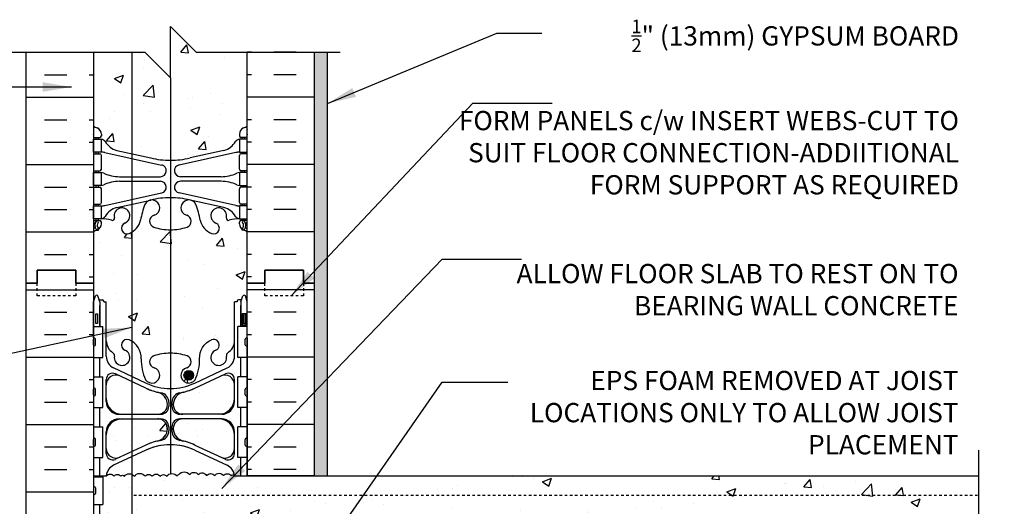
# Model space of a CAD drawing. Units: inches. Extents: x 101.1 to 159.2, y 159.2 to 230.7.
# Drawn here: x 120.8 to 159.2, y 211.7 to 230.7 of the extents above; entities that cross this region are included whole.
import ezdxf

# ---------------------------------------------------------------- set-up
doc = ezdxf.new("R2010")
doc.units = ezdxf.units.IN
doc.header["$LTSCALE"] = 0.5
doc.header["$MEASUREMENT"] = 0
doc.linetypes.add('DASHED2', pattern=[0.375, 0.25, -0.125])
doc.linetypes.add('HIDDEN2', pattern=[0.1875, 0.125, -0.0625])
for name, color, linetype in [('HATCH', 12, 'Continuous'), ('Hidden2', 12, 'HIDDEN2'), ('line25', 2, 'Continuous'), ('LINE3', 3, 'Continuous'), ('LINE50', 5, 'Continuous'), ('LINE9', 9, 'Continuous'), ('TEXT', 4, 'Continuous'), ('Web_Edge', 9, 'Continuous')]:
    doc.layers.add(name, color=color, linetype=linetype)
doc.styles.add('DIM', font='romans.shx', dxfattribs={"width": 0.7})
doc.styles.add('ROMANS', font='romans.shx', dxfattribs={"height": 0.75})
doc.dimstyles.new('ext_12', dxfattribs={"dimscale": 12, "dimtxt": 0.075, "dimasz": 0.09375, "dimexe": 0.09375, "dimexo": 0.0625, "dimgap": 0.0625, "dimtad": 1, "dimdec": 1, "dimzin": 2, "dimdsep": 46, "dimlunit": 4, "dimtxsty": 'DIM', "dimcen": 0.09, "dimdle": 0.09375, "dimclrt": 4, "dimadec": 0, "dimazin": 0, "dimtfac": 1, "dimtdec": 1, "dimtmove": 2, "dimatfit": 3, "dimfxl": 1, "dimfrac": 2, "dimtolj": 1, "dimtzin": 0, "dimarcsym": 0})

# ---------------------------------------------------------------- blocks, each defined once
blk = doc.blocks.new('Cutline')
at = {"layer": 'LINE9'}
blk.add_lwpolyline([(-12.25, 0), (-6.625, 0), (-5.625, -1), (-5.625, 1), (-4.625, 0), (1, 0)], dxfattribs=at)

msp = doc.modelspace()

# ---------------------------------------------------------------- hatches: boundary and pattern name
at = {"layer": 'HATCH'}
h = msp.add_hatch(dxfattribs=at)
h.set_pattern_fill('AR-CONC', color=256, scale=0.5)
h.set_pattern_definition([(50, (0, 0), (3.5863, -0.31376), [0.375, -4.125]), (355, (0, 0), (-0.693757, 3.76096), [0.3, -3.3]), (100.4514, (0.299, -0.026), (2.892544, 3.4472), [0.3187, -3.50571]), (46.1842, (0, 1), (5.33621, -0.827596), [0.5625, -6.1875]), (96.6356, (0.4447, 0.931), (4.67331, 4.87059), [0.47805, -5.25857]), (351.1842, (0, 1), (4.67331, 4.87059), [0.45, -4.95]), (21, (0.5, 0.75), (2.984535, -2.013094), [0.375, -4.125]), (326, (0.5, 0.75), (1.216577, 3.62575), [0.3, -3.3]), (71.4514, (0.7487, 0.5822), (4.20111, 1.612656), [0.3187, -3.50571]), (37.5, (0, 0), (0.060799, 1.664469), [0, -3.26, 0, -3.35, 0, -3.3125]), (7.5, (0, 0), (1.315348, 1.972059), [0, -1.91, 0, -3.185, 0, -1.2625]), (327.5, (-1.115, 0), (2.669112, -0.1127744), [0, -1.25, 0, -3.9, 0, -5.175]), (317.5, (-1.615, 0), (2.91593, 0.500525), [0, -1.625, 0, -2.59, 0, -3.675])])
h.paths.add_polyline_path([(129.645, 229.415), (127.645, 229.415), (126.645, 230.415), (126.645, 228.415), (125.645, 229.415), (123.645, 229.415), (123.645, 226.535, 0.082415), (123.788, 226.456, -0.317837), (123.955, 226.221), (123.955, 226.153, -0.414214), (123.892, 226.091), (123.845, 226.091), (123.845, 226.021), (123.95, 226.021, -0.188973), (124.106, 225.926, 0.196323), (124.555, 225.579), (125.877, 225.289, 0.057795), (126.645, 225.2, 0.057795), (127.413, 225.289), (128.735, 225.579, 0.196323), (129.184, 225.926, -0.188973), (129.34, 226.021), (129.445, 226.021), (129.445, 226.091), (129.397, 226.091, -0.414214), (129.335, 226.153), (129.335, 226.221, -0.317837), (129.501, 226.456, 0.082415), (129.645, 226.535)])
h.paths.add_polyline_path([(129.145, 219.687), (129.245, 219.687), (129.245, 219.717, -0.414214), (129.295, 219.767), (129.421, 219.767), (129.464, 219.898, -0.725737), (129.57, 219.917), (129.645, 219.687), (129.645, 220.415), (129.645, 222.406, 0.064398), (129.535, 222.472), (129.445, 222.472), (129.445, 222.513, -0.249069), (129.335, 222.721), (129.335, 222.788, -0.414214), (129.397, 222.851), (129.445, 222.851), (129.445, 222.921), (129.34, 222.921, 0.10046), (128.946, 222.863, -0.601435), (128.827, 222.968, 2.182095), (128.416, 222.755, -1), (128.253, 222.347, -0.24438), (127.805, 222.868, 0.053157), (127.639, 223.482, 1.553132), (127.281, 223.057, -0.735593), (127.293, 222.599, -0.082755), (126.645, 222.491, -0.082755), (125.996, 222.599, -0.735593), (126.009, 223.057, 1.553132), (125.651, 223.482, 0.053157), (125.485, 222.868, -0.24438), (125.036, 222.347, -1), (124.873, 222.755, 2.182095), (124.463, 222.968, -0.601435), (124.343, 222.863, 0.10046), (123.95, 222.921), (123.845, 222.921), (123.845, 222.851), (123.892, 222.851, -0.414214), (123.955, 222.788), (123.955, 222.721, -0.249069), (123.845, 222.513), (123.845, 222.472), (123.755, 222.472, 0.064398), (123.645, 222.406), (123.645, 220.415), (123.645, 219.687), (123.714, 219.898, -0.725737), (123.82, 219.917), (123.869, 219.767), (123.995, 219.767, -0.414214), (124.045, 219.717), (124.045, 219.687), (124.145, 219.687), (124.145, 218.171, 0.258958), (124.404, 217.704, -0.31131), (124.46, 217.574, 2.127293), (124.873, 217.799, -1), (125.036, 218.207, -0.325306), (125.503, 217.465, 0.10488), (125.675, 216.653, 1.422913), (126.009, 217.12, -0.735593), (125.996, 217.578, -0.082755), (126.645, 217.687, -0.082755), (127.293, 217.578, -0.735593), (127.281, 217.12, 1.422913), (127.614, 216.653, 0.10488), (127.786, 217.465, -0.325306), (128.253, 218.207, -1), (128.416, 217.799, 2.127293), (128.829, 217.574, -0.31131), (128.886, 217.704, 0.258958), (129.145, 218.171)])
h.paths.add_polyline_path([(126.53, 215.681, 0.350119), (126.142, 216.169, -0.053094), (125.691, 216.324), (124.679, 216.798, 0.549071), (124.145, 216.458), (124.145, 215.932, 0.414214), (124.77, 215.307), (126.155, 215.307, 0.085652), (126.28, 215.328, 0.316711)])
h.paths.add_polyline_path([(126.155, 215.127), (124.77, 215.127, 0.414214), (124.145, 214.502), (124.145, 213.975, 0.549071), (124.679, 213.635), (125.691, 214.109, -0.053094), (126.142, 214.264, 0.350119), (126.53, 214.752, 0.413582)])
h.paths.add_polyline_path([(128.52, 215.127), (127.135, 215.127, 0.413582), (126.76, 214.752, 0.350119), (127.148, 214.264, -0.053094), (127.598, 214.109), (128.611, 213.635, 0.549071), (129.145, 213.975), (129.145, 214.502, 0.414214)])
h.paths.add_polyline_path([(129.145, 215.932), (129.145, 216.458, 0.549071), (128.611, 216.798), (127.598, 216.324, -0.053094), (127.148, 216.169, 0.350119), (126.76, 215.681, 0.413582), (127.135, 215.307), (128.52, 215.307, 0.414214)])
h.paths.add_polyline_path([(158.16, 212.906), (129.645, 212.906), (129.143, 212.906, 0.542707), (129.012, 212.916, 0.520567), (128.72, 212.916, 0.520567), (128.372, 212.916, 0.520567), (128.056, 212.916, 0.520567), (127.732, 212.955, 0.520567), (127.393, 212.955, 0.520567), (126.974, 212.955, 0.520567), (126.911, 212.892, 0.520567), (126.5, 212.892, 0.520567), (126.256, 212.892, 0.520567), (125.932, 212.892, 0.520567), (125.663, 212.892, 0.520567), (125.237, 212.892, 0.520567), (124.85, 212.892, 0.520567), (124.708, 212.892, 0.520567), (124.447, 212.9, 0.486686), (124.146, 212.906), (123.895, 212.906), (123.895, 212.87), (124.01, 212.87), (124.01, 211.79), (123.895, 211.79), (123.895, 211.415), (123.895, 211.04), (124.01, 211.04), (124.01, 209.96), (123.645, 209.96), (123.645, 209.656), (123.647, 209.656, -0.519599), (123.892, 209.656), (123.892, 209.656, -0.519544), (124.124, 209.656), (124.124, 209.656, -0.520108), (124.383, 209.656, -0.520567), (124.661, 209.656, -0.520567), (124.95, 209.656, -0.520567), (125.292, 209.656, -0.520567), (125.624, 209.656, -0.520567), (125.866, 209.656, -0.520567), (126.105, 209.656, -0.517305), (126.142, 209.656), (126.145, 209.656), (126.145, 211.656), (126.395, 211.656), (158.16, 211.656)])
h.paths.add_polyline_path([(158.16, 211.406), (126.645, 211.406), (126.645, 211.156), (130.746, 211.156), (131.746, 210.156), (158.16, 210.156)], flags=17)
h.paths.add_polyline_path([(158.16, 211.656), (126.395, 211.656, -0.414214), (126.645, 211.406), (158.16, 211.406)], flags=17)
h.paths.add_polyline_path([(127.645, 209.656), (126.142, 209.656, 0.517305), (126.105, 209.656, 0.520567), (125.866, 209.656, 0.520567), (125.624, 209.656, 0.520567), (125.292, 209.656, 0.520567), (124.95, 209.656, 0.520567), (124.661, 209.656, 0.520567), (124.383, 209.656, 0.520108), (124.124, 209.656), (124.25, 209.656, 0.118993), (124.433, 209.509), (125.691, 208.92, 0.109869), (126.645, 208.708, 0.109869), (127.598, 208.92), (127.645, 208.942)])
h.paths.add_polyline_path([(128.857, 209.509, 0.118993), (129.04, 209.656), (128.145, 209.656), (128.145, 209.176)])
h.paths.add_polyline_path([(129.145, 208.856, 0.549071), (128.611, 209.195), (128.145, 208.977), (128.145, 207.704), (128.52, 207.704, 0.414214), (129.145, 208.329)])
h.paths.add_polyline_path([(127.645, 208.743), (127.598, 208.722, -0.053094), (127.148, 208.566, 0.350119), (126.76, 208.078, 0.413582), (127.135, 207.704), (127.645, 207.704)])
h.paths.add_polyline_path([(126.142, 208.566, -0.053094), (125.691, 208.722), (124.679, 209.195, 0.549071), (124.145, 208.856), (124.145, 208.329, 0.414214), (124.77, 207.704), (126.155, 207.704, 0.413582), (126.53, 208.078, 0.350119)])
h.paths.add_polyline_path([(126.53, 207.15, 0.413582), (126.155, 207.524), (124.77, 207.524, 0.414214), (124.145, 206.899), (124.145, 206.372, 0.549071), (124.679, 206.033), (125.691, 206.506, -0.053094), (126.142, 206.662, 0.350119)])
h.paths.add_polyline_path([(127.645, 207.524), (127.135, 207.524, 0.413582), (126.76, 207.15, 0.350119), (127.148, 206.662, -0.053094), (127.598, 206.506), (127.645, 206.485)])
h.paths.add_polyline_path([(129.145, 206.899, 0.414214), (128.52, 207.524), (128.145, 207.524), (128.145, 206.251), (128.611, 206.033, 0.549071), (129.145, 206.372)])
h.paths.add_polyline_path([(129.145, 204.659, 0.258958), (128.886, 205.126, -0.31131), (128.829, 205.256, 2.127293), (128.416, 205.032, -1), (128.253, 204.623, -0.325306), (127.786, 205.365, 0.034052), (127.768, 205.637), (127.396, 205.637, -0.53267), (127.293, 205.252, -0.082755), (126.645, 205.144, -0.082755), (125.996, 205.252, -0.735593), (126.009, 205.71, 1.422913), (125.675, 206.177, 0.10488), (125.503, 205.365, -0.325306), (125.036, 204.623, -1), (124.873, 205.032, 2.127293), (124.46, 205.256, -0.31131), (124.404, 205.126, 0.258958), (124.145, 204.659), (124.145, 203.144), (124.045, 203.144), (124.045, 203.114, -0.414214), (123.995, 203.064), (123.869, 203.064), (123.82, 202.914, -0.6), (123.72, 202.914), (123.645, 203.144), (123.645, 202.415), (123.645, 200.424, 0.064398), (123.755, 200.358), (123.845, 200.358), (123.845, 200.317, -0.249069), (123.955, 200.11), (123.955, 200.042, -0.414214), (123.892, 199.98), (123.845, 199.98), (123.845, 199.91), (123.95, 199.91, 0.10046), (124.343, 199.967, -0.601435), (124.463, 199.862, 2.182095), (124.873, 200.075, -1), (125.036, 200.483, -0.24438), (125.485, 199.963, 0.053157), (125.651, 199.349, 0.223253), (125.851, 199.184), (125.871, 199.179, 0.955472), (126.009, 199.773, -0.735593), (125.996, 200.231, -0.082755), (126.645, 200.339, -0.082755), (127.293, 200.231, -0.735593), (127.281, 199.773, 0.955472), (127.419, 199.179), (127.438, 199.184, 0.223253), (127.639, 199.349, 0.053157), (127.805, 199.963, -0.24438), (128.253, 200.483, -1), (128.416, 200.075, 2.182095), (128.827, 199.862, -0.601435), (128.946, 199.967, 0.10046), (129.34, 199.91), (129.445, 199.91), (129.445, 199.98), (129.397, 199.98, -0.414214), (129.335, 200.042), (129.335, 200.11, -0.249069), (129.445, 200.317), (129.445, 200.358), (129.535, 200.358, 0.064398), (129.645, 200.424), (129.645, 202.415), (129.645, 203.144), (129.57, 202.914, -0.6), (129.47, 202.914), (129.421, 203.064), (129.295, 203.064, -0.414214), (129.245, 203.114), (129.245, 203.144), (129.145, 203.144)])
h.paths.add_polyline_path([(129.645, 196.295, 0.082415), (129.501, 196.374, -0.317837), (129.335, 196.61), (129.335, 196.677, -0.414214), (129.397, 196.74), (129.445, 196.74), (129.445, 196.81), (129.34, 196.81, -0.188973), (129.184, 196.904, 0.196323), (128.735, 197.251), (127.413, 197.541, 0.057795), (126.645, 197.63, 0.057795), (125.877, 197.541), (124.555, 197.251, 0.196323), (124.106, 196.904, -0.188973), (123.95, 196.81), (123.845, 196.81), (123.845, 196.74), (123.892, 196.74, -0.414214), (123.955, 196.677), (123.955, 196.61, -0.317837), (123.788, 196.374, 0.082415), (123.645, 196.295), (123.645, 190.732, 0.082415), (123.788, 190.653, -0.317837), (123.955, 190.417), (123.955, 190.35, -0.414214), (123.892, 190.287), (123.845, 190.287), (123.845, 190.217), (123.95, 190.217, -0.188973), (124.106, 190.122, 0.196323), (124.555, 189.776), (125.877, 189.486, 0.057795), (126.645, 189.397, 0.057795), (127.413, 189.486), (128.735, 189.776, 0.196323), (129.184, 190.122, -0.188973), (129.34, 190.217), (129.445, 190.217), (129.445, 190.287), (129.397, 190.287, -0.414214), (129.335, 190.35), (129.335, 190.417, -0.317837), (129.501, 190.653, 0.082415), (129.645, 190.732)])
h = msp.add_hatch(dxfattribs=at)
h.set_pattern_fill('AR-SAND', color=256, scale=0.25, style=0)
h.set_pattern_definition([(37.5, (132.6664, 219.33218), (-0.0157483, 0.481706), [0, -0.38, 0, -0.425, 0, -0.40625]), (7.5, (132.6664, 219.3322), (0.442444, 0.7055365), [0, -0.205, 0, -0.3425, 0, -0.13125]), (327.5, (132.3589, 219.3322), (0.7785355, 0.0014148), [0, -0.125, 0, -0.45, 0, -0.5875]), (317.5, (132.3589, 219.3322), (0.751532, 0.219419), [0, -0.0625, 0, -0.295, 0, -0.3375])])
h.paths.add_polyline_path([(132.77, 229.415), (132.27, 229.415), (132.27, 220.415), (132.27, 212.906), (132.77, 212.906)])
h.paths.add_polyline_path([(158.16, 195.656), (158.16, 196.156), (133.457, 196.156), (130.145, 196.156), (130.145, 195.656)])
h.paths.add_polyline_path([(132.27, 184.415), (132.77, 184.415), (132.77, 195.656), (132.27, 195.656)])
h = msp.add_hatch(dxfattribs=at)
h.set_pattern_fill('INSUL', color=256, scale=7, style=0)
h.set_pattern_definition([(0, (-2802.5168, -194.5942), (0, 2.625), []), (0, (-2802.5168, -193.7192), (0, 2.625), [0.875, -0.875]), (0, (-2802.5168, -192.8442), (0, 2.625), [0.875, -0.875])])
h.paths.add_polyline_path([(121.02, 202.415), (121.457, 202.415), (121.457, 202.915), (122.957, 202.915), (122.957, 202.415), (123.645, 202.415), (123.645, 220.415), (122.957, 220.415), (122.957, 220.915), (121.457, 220.915), (121.457, 220.415), (121.02, 220.415)])
at = {"layer": 'LINE3'}
msp.add_hatch(color=256, dxfattribs=at).paths.add_polyline_path([(127.551, 216.827, 1), (127.176, 216.827, 1)])

# ---------------------------------------------------------------- linework, layer by layer
at = {"layer": 'HATCH'}
for p, q in [((121.733, 229.406), (122.608, 229.406)), ((123.483, 229.406), (123.645, 229.406)), ((129.806, 229.406), (129.645, 229.406)), ((131.556, 229.406), (130.681, 229.406)), ((121.733, 228.531), (122.608, 228.531)), ((123.483, 228.531), (123.645, 228.531)), ((129.806, 228.531), (129.645, 228.531)), ((131.556, 228.531), (130.681, 228.531)), ((121.02, 227.656), (123.645, 227.656)), ((132.27, 227.656), (129.645, 227.656)), ((121.733, 226.781), (122.608, 226.781)), ((123.483, 226.781), (123.645, 226.781)), ((129.806, 226.781), (129.645, 226.781)), ((131.556, 226.781), (130.681, 226.781)), ((121.733, 225.906), (122.608, 225.906)), ((123.483, 225.906), (123.645, 225.906)), ((129.806, 225.906), (129.645, 225.906)), ((131.556, 225.906), (130.681, 225.906)), ((121.02, 225.031), (123.645, 225.031)), ((132.27, 225.031), (129.645, 225.031)), ((121.733, 224.156), (122.608, 224.156)), ((123.483, 224.156), (123.645, 224.156)), ((129.806, 224.156), (129.645, 224.156)), ((131.556, 224.156), (130.681, 224.156)), ((121.733, 223.281), (122.608, 223.281)), ((123.483, 223.281), (123.645, 223.281)), ((129.806, 223.281), (129.645, 223.281)), ((131.556, 223.281), (130.681, 223.281)), ((121.02, 222.406), (123.645, 222.406)), ((132.27, 222.406), (129.645, 222.406)), ((121.733, 221.531), (122.608, 221.531)), ((123.483, 221.531), (123.645, 221.531)), ((129.806, 221.531), (129.645, 221.531)), ((131.556, 221.531), (130.681, 221.531)), ((123.483, 220.656), (123.645, 220.656)), ((129.806, 220.656), (129.645, 220.656)), ((132.27, 220.156), (129.645, 220.156)), ((124.634, 219.743), (124.634, 219.743)), ((129.806, 219.281), (129.645, 219.281)), ((131.556, 219.281), (130.681, 219.281)), ((129.806, 218.406), (129.645, 218.406)), ((131.556, 218.406), (130.681, 218.406)), ((132.27, 217.531), (129.645, 217.531)), ((129.806, 216.656), (129.645, 216.656)), ((131.556, 216.656), (130.681, 216.656)), ((129.806, 215.781), (129.645, 215.781)), ((131.556, 215.781), (130.681, 215.781)), ((132.27, 214.906), (129.645, 214.906)), ((129.806, 214.031), (129.645, 214.031)), ((131.556, 214.031), (130.681, 214.031)), ((129.806, 213.156), (129.645, 213.156)), ((131.556, 213.156), (130.681, 213.156))]:
    msp.add_line(p, q, dxfattribs=at)
msp.add_lwpolyline([(124.146, 212.906, -0.486686), (124.447, 212.9, -0.520567), (124.708, 212.892, -0.520567), (124.85, 212.892, -0.520567), (125.237, 212.892, -0.520567), (125.663, 212.892, -0.520567), (125.932, 212.892, -0.520567), (126.256, 212.892, -0.520567), (126.5, 212.892, -0.520567), (126.911, 212.892, -0.520567), (126.974, 212.955, -0.520567), (127.393, 212.955, -0.520567), (127.732, 212.955, -0.520567), (128.056, 212.916, -0.520567), (128.372, 212.916, -0.520567), (128.72, 212.916, -0.520567), (129.012, 212.916, -0.542707), (129.143, 212.906)], format="xyb", dxfattribs=at)
at = {"layer": 'Hidden2', "linetype": 'HIDDEN2'}
msp.add_line((125.22, 212.156), (158.16, 212.156), dxfattribs=at)
at = {"layer": 'line25'}
for p, q in [((123.645, 229.415), (123.645, 220.415)), ((129.645, 220.415), (129.645, 229.415)), ((123.645, 220.415), (123.645, 202.415)), ((129.645, 212.906), (129.645, 220.415)), ((123.645, 218.72), (124.01, 218.72)), ((124.01, 217.52), (124.01, 218.72)), ((129.645, 218.72), (129.28, 218.72)), ((129.28, 217.52), (129.28, 218.72)), ((123.645, 217.52), (124.01, 217.52)), ((129.645, 217.52), (129.28, 217.52)), ((123.645, 216.77), (124.01, 216.77)), ((124.01, 215.57), (124.01, 216.77)), ((129.28, 215.57), (129.28, 216.77)), ((129.645, 216.77), (129.28, 216.77)), ((123.645, 215.57), (124.01, 215.57)), ((129.645, 215.57), (129.28, 215.57)), ((123.645, 214.82), (124.01, 214.82)), ((124.01, 213.62), (124.01, 214.82)), ((129.645, 214.82), (129.28, 214.82)), ((129.28, 213.62), (129.28, 214.82)), ((123.645, 213.62), (124.01, 213.62)), ((129.645, 213.62), (129.28, 213.62)), ((123.645, 212.87), (124.01, 212.87)), ((124.01, 212.87), (124.01, 211.79)), ((132.27, 212.906), (129.645, 212.906)), ((123.645, 211.79), (124.01, 211.79))]:
    msp.add_line(p, q, dxfattribs=at)
at = {"layer": 'LINE3'}
for p, q in [((125.145, 229.415), (125.145, 185.371)), ((126.645, 228.415), (126.645, 212.991))]:
    msp.add_line(p, q, dxfattribs=at)
msp.add_circle((127.363, 216.827), 0.188, dxfattribs=at)
at = {"layer": 'LINE50'}
for p, q in [((121.02, 220.415), (121.02, 229.415)), ((132.27, 220.415), (132.27, 229.415)), ((121.02, 202.415), (121.02, 220.415)), ((132.27, 212.906), (132.27, 220.415))]:
    msp.add_line(p, q, dxfattribs=at)
for points in [[(121.02, 220.415), (121.457, 220.415), (121.457, 220.915), (122.957, 220.915), (122.957, 220.415), (123.645, 220.415)], [(123.645, 220.415), (122.957, 220.415), (122.957, 220.915), (121.457, 220.915), (121.457, 220.415), (121.02, 220.415)], [(132.27, 220.415), (131.832, 220.415), (131.832, 220.915), (130.332, 220.915), (130.332, 220.415), (129.645, 220.415)], [(129.645, 220.415), (130.332, 220.415), (130.332, 220.915), (131.832, 220.915), (131.832, 220.415), (132.27, 220.415)]]:
    msp.add_lwpolyline(points, dxfattribs=at)
at = {"layer": 'LINE9'}
for p, q in [((132.77, 212.906), (132.77, 229.415)), ((123.645, 219.687), (123.72, 219.917)), ((123.895, 219.687), (123.82, 219.917)), ((123.869, 219.767), (123.995, 219.767)), ((123.895, 219.687), (123.895, 218.72)), ((124.045, 219.717), (124.045, 219.687)), ((124.045, 219.717), (124.045, 219.717)), ((124.045, 219.687), (124.145, 219.687)), ((124.145, 217.565), (124.145, 219.687)), ((129.245, 219.687), (129.145, 219.687)), ((129.145, 217.565), (129.145, 219.687)), ((129.245, 219.717), (129.245, 219.687)), ((129.245, 219.717), (129.245, 219.717)), ((129.421, 219.767), (129.295, 219.767)), ((129.395, 219.687), (129.47, 219.917)), ((129.395, 219.687), (129.395, 218.72)), ((129.645, 219.687), (129.57, 219.917)), ((123.645, 218.01), (123.645, 218.23)), ((123.645, 218.175), (123.645, 218.175)), ((123.645, 218.065), (123.645, 218.065)), ((123.685, 218.27), (123.685, 218.27)), ((123.725, 218.01), (123.725, 218.23)), ((129.565, 218.01), (129.565, 218.23)), ((129.605, 218.27), (129.605, 218.27)), ((129.645, 218.01), (129.645, 218.23)), ((129.645, 218.175), (129.645, 218.175)), ((129.645, 218.065), (129.645, 218.065)), ((123.685, 217.97), (123.685, 217.97)), ((129.605, 217.97), (129.605, 217.97)), ((125.691, 216.523), (124.433, 217.112)), ((125.691, 216.523), (124.433, 217.112)), ((127.598, 216.523), (128.857, 217.112)), ((127.598, 216.523), (128.857, 217.112)), ((124.145, 215.807), (124.145, 216.655)), ((125.691, 216.324), (124.501, 216.881)), ((125.691, 216.324), (124.501, 216.881)), ((127.598, 216.324), (128.789, 216.881)), ((127.598, 216.324), (128.789, 216.881)), ((129.145, 215.807), (129.145, 216.655)), ((123.645, 216.06), (123.645, 216.28)), ((123.645, 216.225), (123.645, 216.225)), ((123.685, 216.32), (123.685, 216.32)), ((123.725, 216.06), (123.725, 216.28)), ((129.565, 216.06), (129.565, 216.28)), ((129.605, 216.32), (129.605, 216.32)), ((129.645, 216.06), (129.645, 216.28)), ((129.645, 216.225), (129.645, 216.225)), ((123.645, 216.115), (123.645, 216.115)), ((123.685, 216.02), (123.685, 216.02)), ((126.585, 215.773), (126.585, 215.619)), ((126.705, 215.773), (126.705, 215.619)), ((129.605, 216.02), (129.605, 216.02)), ((129.645, 216.115), (129.645, 216.115)), ((126.53, 215.682), (126.53, 215.682)), ((126.76, 215.682), (126.76, 215.682)), ((124.645, 215.307), (126.272, 215.307)), ((124.645, 215.307), (126.155, 215.307)), ((124.645, 215.127), (126.272, 215.127)), ((124.645, 215.127), (126.155, 215.127)), ((128.645, 215.307), (127.017, 215.307)), ((128.645, 215.127), (127.017, 215.127)), ((128.645, 215.307), (127.135, 215.307)), ((128.645, 215.127), (127.135, 215.127)), ((124.145, 213.778), (124.145, 214.627)), ((126.585, 214.814), (126.585, 214.66)), ((126.705, 214.814), (126.705, 214.66)), ((129.145, 213.778), (129.145, 214.627)), ((123.645, 214.11), (123.645, 214.33)), ((123.645, 214.275), (123.645, 214.275)), ((123.685, 214.37), (123.685, 214.37)), ((123.725, 214.11), (123.725, 214.33)), ((129.565, 214.11), (129.565, 214.33)), ((129.605, 214.37), (129.605, 214.37)), ((129.645, 214.11), (129.645, 214.33)), ((129.645, 214.275), (129.645, 214.275)), ((123.645, 214.165), (123.645, 214.165)), ((123.685, 214.07), (123.685, 214.07)), ((125.691, 213.91), (124.433, 213.321)), ((125.691, 213.91), (124.433, 213.321)), ((125.691, 214.109), (124.501, 213.552)), ((125.691, 214.109), (124.501, 213.552)), ((127.598, 214.109), (128.789, 213.552)), ((127.598, 214.109), (128.789, 213.552)), ((127.598, 213.91), (128.857, 213.321)), ((127.598, 213.91), (128.857, 213.321)), ((129.605, 214.07), (129.605, 214.07)), ((129.645, 214.165), (129.645, 214.165)), ((123.645, 212.906), (124.146, 212.906)), ((129.143, 212.906), (129.645, 212.906)), ((129.645, 212.906), (158.16, 212.906)), ((123.645, 212.44), (123.645, 212.22)), ((123.645, 212.385), (123.645, 212.385)), ((123.685, 212.48), (123.685, 212.48)), ((123.725, 212.44), (123.725, 212.22)), ((123.645, 212.275), (123.645, 212.275)), ((123.685, 212.18), (123.685, 212.18))]:
    msp.add_line(p, q, dxfattribs=at)
at = {"layer": 'LINE9', "linetype": 'DASHED2', "ltscale": 0.15}
for points in [[(122.957, 220.415), (122.957, 220.415), (122.957, 219.915), (121.457, 219.915), (121.457, 220.415), (121.457, 220.415)], [(131.832, 220.415), (131.832, 220.415), (131.832, 219.915), (130.332, 219.915), (130.332, 220.415), (130.332, 220.415)]]:
    msp.add_lwpolyline(points, dxfattribs=at)
at = {"layer": 'LINE9'}
for points in [[(123.645, 218.287), (123.645, 219.687)], [(129.645, 218.287), (129.645, 219.687)], [(123.895, 218.72), (123.895, 219.537)], [(129.395, 218.72), (129.395, 219.537)], [(123.645, 218.287), (123.645, 203.144)], [(129.645, 218.287), (129.645, 212.906)], [(123.895, 216.77), (123.895, 217.52)], [(129.395, 216.77), (129.395, 217.52)], [(123.895, 214.82), (123.895, 215.57)], [(129.395, 214.82), (129.395, 215.57)], [(158.16, 213.906), (158.16, 205.531), (157.16, 204.531), (159.16, 204.531), (158.16, 203.531), (158.16, 194.656)], [(123.895, 212.87), (123.895, 213.62)], [(129.395, 212.906), (129.395, 213.62)], [(123.895, 211.415), (123.895, 211.79)]]:
    msp.add_lwpolyline(points, dxfattribs=at)
for points in [[(123.805, 218.837), (123.735, 218.837), (123.735, 219.217), (123.805, 219.217)], [(129.445, 218.777), (129.595, 218.777), (129.595, 219.217), (129.445, 219.217)], [(129.485, 218.837), (129.555, 218.837), (129.555, 219.217), (129.485, 219.217)]]:
    msp.add_lwpolyline(points, close=True, dxfattribs=at)
for points in [[(125.503, 217.465, 0.325312), (125.036, 218.207)], [(127.786, 217.465, -0.325312), (128.253, 218.207)]]:
    msp.add_lwpolyline(points, format="xyb", dxfattribs=at)
for centre, radius, start, end in [((123.77, 219.89), 0.0567, 28.0725, 151.9275), ((123.995, 219.717), 0.05, 0, 90), ((129.295, 219.717), 0.05, 90, 180), ((129.52, 219.89), 0.0567, 28.0725, 151.9275), ((123.685, 218.23), 0.04, 90, 180), ((123.685, 218.23), 0.04, 360, 90), ((124.695, 218.171), 0.55, 180, 238.0732), ((124.955, 218.003), 0.22, 68.1963, 248.1963), ((128.335, 218.003), 0.22, 291.8037, 111.8037), ((128.595, 218.171), 0.55, 301.9268, 0), ((129.605, 218.23), 0.04, 90, 180), ((129.605, 218.23), 0.04, 0, 90), ((123.685, 218.01), 0.04, 180, 270), ((123.685, 218.01), 0.04, 270, 0), ((124.338, 217.598), 0.125, 348.9056, 58.0732), ((124.76, 217.516), 0.305, 168.9056, 68.1963), ((126.645, 215.687), 2, 90, 108.923), ((126.645, 215.687), 2, 71.077, 90), ((128.53, 217.516), 0.305, 111.8037, 11.0944), ((128.952, 217.598), 0.125, 121.9268, 191.0944), ((129.605, 218.01), 0.04, 180, 270), ((129.605, 218.01), 0.04, 270, 0), ((124.645, 217.565), 0.5, 180, 244.9204), ((127.503, 217.466), 2, 180.0146, 203.9638), ((126.074, 217.351), 0.24, 108.923, 254.2747), ((127.216, 217.351), 0.24, 285.7253, 71.077), ((125.786, 217.466), 2, 336.0362, 359.9854), ((128.645, 217.565), 0.5, 295.0796, 0), ((125.926, 216.827), 0.305, 214.6703, 74.2747), ((127.363, 216.827), 0.305, 105.7253, 325.3297), ((124.395, 216.655), 0.25, 64.9204, 180), ((124.52, 216.458), 0.375, 64.9204, 180), ((124.52, 216.458), 0.375, 64.9204, 180), ((126.645, 218.561), 2.25, 244.9204, 270), ((126.645, 218.561), 2.25, 270, 295.0796), ((128.77, 216.458), 0.375, 0, 115.0796), ((128.77, 216.458), 0.375, 0, 115.0796), ((128.895, 216.655), 0.25, 0, 115.0796), ((123.685, 216.28), 0.04, 90, 180), ((123.685, 216.28), 0.04, 360, 90), ((126.645, 218.362), 2.25, 244.9204, 260.4613), ((126.645, 218.362), 2.25, 244.9204, 256.7462), ((126.03, 215.682), 0.5, 0, 77.0773), ((126.21, 215.773), 0.375, 360, 80.4613), ((127.08, 215.773), 0.375, 99.5387, 180), ((127.26, 215.682), 0.5, 102.9227, 180), ((126.645, 218.362), 2.25, 279.5387, 295.0796), ((126.645, 218.362), 2.25, 283.2538, 295.0796), ((129.605, 216.28), 0.04, 90, 180), ((129.605, 216.28), 0.04, 0, 90), ((123.685, 216.06), 0.04, 180, 270), ((123.685, 216.06), 0.04, 270, 0), ((124.77, 215.932), 0.625, 180, 270), ((124.77, 215.932), 0.625, 180, 270), ((124.645, 215.807), 0.5, 180, 270), ((124.645, 215.807), 0.5, 180, 270), ((128.52, 215.932), 0.625, 270, 0), ((128.52, 215.932), 0.625, 270, 0), ((128.645, 215.807), 0.5, 270, 0), ((128.645, 215.807), 0.5, 270, 0), ((129.605, 216.06), 0.04, 180, 270), ((129.605, 216.06), 0.04, 270, 0), ((126.155, 215.682), 0.375, 270, 0), ((126.272, 215.619), 0.312, 270, 0), ((127.017, 215.619), 0.312, 180, 270), ((127.135, 215.682), 0.375, 180, 270), ((124.77, 214.502), 0.625, 90, 180), ((124.645, 214.627), 0.5, 90, 180), ((124.77, 214.502), 0.625, 90, 180), ((124.645, 214.627), 0.5, 90, 180), ((126.155, 215.682), 0.375, 270, 289.5821), ((126.155, 214.752), 0.375, 0, 90), ((126.155, 214.752), 0.375, 63.1882, 90), ((126.272, 214.814), 0.312, 0, 90), ((127.017, 214.814), 0.312, 90, 180), ((127.135, 214.752), 0.375, 90, 180), ((127.135, 214.752), 0.375, 90, 116.8118), ((127.135, 215.682), 0.375, 250.4179, 270), ((128.52, 214.502), 0.625, 360, 90), ((128.52, 214.502), 0.625, 360, 90), ((128.645, 214.627), 0.5, 0, 90), ((128.645, 214.627), 0.5, 0, 90), ((126.03, 214.751), 0.5, 282.9227, 0), ((126.21, 214.66), 0.375, 279.5387, 0), ((127.08, 214.66), 0.375, 180, 260.4613), ((127.26, 214.751), 0.5, 180, 257.0773), ((123.685, 214.33), 0.04, 90, 180), ((123.685, 214.33), 0.04, 360, 90), ((126.645, 212.071), 2.25, 99.5387, 115.0796), ((126.645, 212.071), 2.25, 102.9227, 115.0796), ((126.03, 214.751), 0.5, 282.9227, 324.4006), ((127.26, 214.751), 0.5, 215.5994, 257.0773), ((126.645, 212.071), 2.25, 64.9204, 80.4613), ((126.645, 212.071), 2.25, 64.9204, 77.0773), ((129.605, 214.33), 0.04, 90, 180), ((129.605, 214.33), 0.04, 0, 90), ((123.685, 214.11), 0.04, 180, 270), ((123.685, 214.11), 0.04, 270, 0), ((124.52, 213.975), 0.375, 180, 295.0796), ((124.52, 213.975), 0.375, 180, 295.0796), ((126.645, 211.872), 2.25, 90, 115.0796), ((126.645, 211.872), 2.25, 93.7428, 115.0796), ((126.645, 211.872), 2.25, 64.9204, 90), ((126.645, 211.872), 2.25, 64.9204, 86.2572), ((128.77, 213.975), 0.375, 244.9204, 360), ((128.77, 213.975), 0.375, 244.9204, 360), ((129.605, 214.11), 0.04, 180, 270), ((129.605, 214.11), 0.04, 270, 0), ((124.395, 213.778), 0.25, 180, 295.0796), ((128.895, 213.778), 0.25, 244.9204, 0), ((124.645, 212.869), 0.5, 115.0796, 175.7256), ((128.645, 212.869), 0.5, 4.2744, 64.9204), ((123.685, 212.44), 0.04, 90, 180), ((123.685, 212.44), 0.04, 0, 90), ((123.685, 212.22), 0.04, 180, 270), ((123.685, 212.22), 0.04, 270, 0)]:
    msp.add_arc(centre, radius, start, end, dxfattribs=at)
at = {"layer": 'Web_Edge'}
for p, q in [((123.655, 226.211), (123.655, 226.397)), ((123.955, 226.221), (123.955, 226.153)), ((129.335, 226.221), (129.335, 226.153)), ((129.635, 226.211), (129.635, 226.397)), ((123.645, 226.091), (123.892, 226.091)), ((123.755, 226.021), (123.755, 226.091)), ((123.845, 226.021), (123.845, 226.091)), ((129.645, 226.091), (129.397, 226.091)), ((129.445, 226.021), (129.445, 226.091)), ((129.535, 226.021), (129.535, 226.091)), ((123.645, 225.451), (123.892, 225.451)), ((123.755, 225.451), (123.755, 225.521)), ((123.845, 225.451), (123.845, 225.521)), ((123.955, 224.853), (123.955, 225.388)), ((124.094, 225.497), (126.305, 225.015)), ((124.555, 225.579), (125.877, 225.289)), ((129.196, 225.497), (126.984, 225.015)), ((128.735, 225.579), (127.413, 225.289)), ((129.335, 224.853), (129.335, 225.388)), ((129.645, 225.451), (129.397, 225.451)), ((129.445, 225.451), (129.445, 225.521)), ((129.535, 225.451), (129.535, 225.521)), ((123.645, 224.791), (123.892, 224.791)), ((123.755, 224.721), (123.755, 224.791)), ((123.845, 224.721), (123.845, 224.791)), ((129.645, 224.791), (129.397, 224.791)), ((129.445, 224.721), (129.445, 224.791)), ((129.535, 224.721), (129.535, 224.791)), ((123.755, 224.151), (123.755, 224.221)), ((123.845, 224.151), (123.845, 224.221)), ((124.659, 224.561), (126.256, 224.561)), ((124.659, 224.381), (126.256, 224.381)), ((128.63, 224.561), (127.034, 224.561)), ((128.63, 224.381), (127.034, 224.381)), ((129.445, 224.151), (129.445, 224.221)), ((129.535, 224.151), (129.535, 224.221)), ((123.645, 224.151), (123.892, 224.151)), ((123.955, 223.553), (123.955, 224.088)), ((124.094, 223.444), (126.305, 223.926)), ((129.196, 223.444), (126.984, 223.926)), ((129.335, 223.553), (129.335, 224.088)), ((129.645, 224.151), (129.397, 224.151)), ((123.645, 223.491), (123.892, 223.491)), ((123.755, 223.421), (123.755, 223.491)), ((123.845, 223.421), (123.845, 223.491)), ((124.555, 223.362), (125.877, 223.652)), ((128.735, 223.362), (127.413, 223.652)), ((129.645, 223.491), (129.397, 223.491)), ((129.445, 223.421), (129.445, 223.491)), ((129.535, 223.421), (129.535, 223.491)), ((123.645, 222.851), (123.892, 222.851)), ((123.645, 222.751), (123.687, 222.751)), ((123.755, 222.851), (123.755, 222.921)), ((123.845, 222.851), (123.845, 222.921)), ((123.955, 222.721), (123.955, 222.788)), ((129.335, 222.721), (129.335, 222.788)), ((129.645, 222.851), (129.397, 222.851)), ((129.445, 222.851), (129.445, 222.921)), ((129.535, 222.851), (129.535, 222.921)), ((129.645, 222.751), (129.603, 222.751)), ((123.755, 222.472), (123.845, 222.472)), ((123.845, 222.472), (123.845, 222.513)), ((129.445, 222.472), (129.445, 222.513)), ((129.535, 222.472), (129.445, 222.472))]:
    msp.add_line(p, q, dxfattribs=at)
for points in [[(123.65, 226.021), (123.95, 226.021), (123.95, 225.521), (123.65, 225.521)], [(129.64, 226.021), (129.34, 226.021), (129.34, 225.521), (129.64, 225.521)], [(123.65, 224.721), (123.95, 224.721), (123.95, 224.221), (123.65, 224.221)], [(129.64, 224.721), (129.34, 224.721), (129.34, 224.221), (129.64, 224.221)], [(123.65, 223.421), (123.95, 223.421), (123.95, 222.921), (123.65, 222.921)], [(129.64, 223.421), (129.34, 223.421), (129.34, 222.921), (129.64, 222.921)]]:
    msp.add_lwpolyline(points, close=True, dxfattribs=at)
for centre, radius, start, end in [((123.955, 226.928), 0.5, 231.6833, 250.5288), ((129.335, 226.928), 0.5, 289.4712, 308.3167), ((123.635, 226.397), 0.02, 360, 58.927), ((123.955, 226.928), 0.6, 238.8907, 238.927), ((123.635, 226.211), 0.02, 299.988, 360), ((123.705, 226.221), 0.25, 0, 70.5288), ((123.892, 226.153), 0.0625, 270, 0), ((129.585, 226.221), 0.25, 109.4712, 180), ((129.397, 226.153), 0.0625, 180, 270), ((129.655, 226.397), 0.02, 121.073, 180), ((129.655, 226.211), 0.02, 180, 240.012), ((129.335, 226.928), 0.6, 301.073, 301.1093), ((123.907, 225.774), 0.25, 37.2777, 80.0823), ((124.754, 226.303), 0.75, 210.155, 254.5838), ((128.535, 226.303), 0.75, 285.4162, 329.845), ((129.383, 225.774), 0.25, 99.9177, 142.7223), ((123.892, 225.388), 0.0625, 0, 90), ((123.859, 224.525), 1, 76.4291, 84.7991), ((129.43, 224.525), 1, 95.2009, 103.5709), ((129.397, 225.388), 0.0625, 90, 180), ((126.645, 228.556), 3.356, 256.7692, 270), ((126.256, 224.791), 0.23, 270, 77.6055), ((126.645, 228.556), 3.356, 270, 283.2308), ((127.034, 224.791), 0.23, 102.3945, 270), ((123.892, 224.853), 0.0625, 270, 0), ((123.946, 224.502), 0.219, 60.4937, 88.92), ((123.946, 224.502), 0.219, 60.4937, 88.92), ((124.69, 226.16), 1.6, 246.5673, 268.9203), ((124.69, 226.16), 1.6, 246.5673, 268.9203), ((128.6, 226.16), 1.6, 271.0797, 293.4327), ((128.6, 226.16), 1.6, 271.0797, 293.4327), ((129.344, 224.502), 0.219, 91.08, 119.5063), ((129.344, 224.502), 0.219, 91.08, 119.5063), ((129.397, 224.853), 0.0625, 180, 270), ((123.946, 224.439), 0.219, 271.08, 299.5063), ((124.69, 222.781), 1.6, 91.0797, 113.4327), ((126.256, 224.151), 0.23, 282.3945, 90), ((127.034, 224.151), 0.23, 90, 257.6055), ((128.6, 222.781), 1.6, 66.5673, 88.9203), ((129.344, 224.439), 0.219, 240.4937, 268.92), ((123.892, 224.088), 0.0625, 0, 90), ((129.397, 224.088), 0.0625, 90, 180), ((123.892, 223.553), 0.0625, 270, 0), ((123.859, 224.416), 1, 275.2009, 283.5709), ((128.448, 222.397), 3, 158.8016, 170.9727), ((125.926, 223.351), 0.305, 285.7253, 154.6218), ((126.645, 220.385), 3.356, 90, 103.2308), ((126.645, 220.385), 3.356, 76.7692, 90), ((127.363, 223.351), 0.305, 25.3782, 254.2747), ((124.842, 222.397), 3, 9.0273, 21.1984), ((129.43, 224.416), 1, 256.4291, 264.7991), ((129.397, 223.553), 0.0625, 180, 270), ((124.754, 222.639), 0.75, 105.4162, 149.845), ((124.76, 223.039), 0.305, 291.8037, 193.3205), ((126.074, 222.826), 0.24, 105.7253, 251.077), ((127.216, 222.826), 0.24, 288.923, 74.2747), ((128.53, 223.039), 0.305, 346.6795, 248.1963), ((128.535, 222.639), 0.75, 30.155, 74.5838), ((123.687, 222.731), 0.02, 345.8459, 90), ((123.948, 222.666), 0.25, 137.5391, 219.8855), ((123.797, 222.804), 0.045, 317.5391, 137.5391), ((123.948, 222.666), 0.16, 137.5391, 219.9999), ((123.705, 222.721), 0.25, 289.4712, 360), ((123.892, 222.788), 0.0625, 360, 90), ((123.907, 223.167), 0.25, 279.9177, 322.7223), ((124.006, 221.922), 1, 70.0933, 93.2121), ((124.375, 222.948), 0.09, 251.1349, 13.3205), ((124.955, 222.551), 0.22, 111.8037, 291.8037), ((124.76, 223.039), 0.745, 291.8037, 346.7348), ((128.53, 223.039), 0.745, 193.2652, 248.1963), ((128.335, 222.551), 0.22, 248.1963, 68.1963), ((128.914, 222.948), 0.09, 166.6795, 288.8651), ((129.284, 221.922), 1, 86.7879, 109.9067), ((129.383, 223.167), 0.25, 217.2777, 260.0823), ((129.397, 222.788), 0.0625, 90, 180), ((129.585, 222.721), 0.25, 180, 250.5288), ((129.492, 222.804), 0.045, 42.4609, 222.4609), ((129.341, 222.666), 0.16, 320.0001, 42.4609), ((129.341, 222.666), 0.25, 320.1145, 42.4609), ((129.603, 222.731), 0.02, 90, 194.1541), ((123.955, 222.013), 0.6, 114.9252, 121.1093), ((123.955, 222.013), 0.5, 109.4712, 128.3167), ((123.693, 222.576), 0.02, 294.9252, 19.2084), ((123.791, 222.535), 0.045, 218.552, 40.8121), ((126.645, 224.491), 2, 251.077, 270), ((126.645, 224.491), 2, 270, 288.923), ((129.499, 222.535), 0.045, 139.1879, 321.448), ((129.335, 222.013), 0.5, 51.6833, 70.5288), ((129.596, 222.576), 0.02, 160.7916, 245.0748), ((129.335, 222.013), 0.6, 58.8907, 65.0748)]:
    msp.add_arc(centre, radius, start, end, dxfattribs=at)

# ---------------------------------------------------------------- block references
msp.add_blockref('Cutline', (132.27, 229.415))

# ---------------------------------------------------------------- texts
at = {"layer": 'TEXT', "char_height": 0.75, "attachment_point": 6, "style": 'ROMANS'}
for s, insert, width in [('\\A1;{\\H0.7x;\\S1/2;}" (13mm) GYPSUM BOARD', (157.393, 230.044), 19.5775), ('\\A1;FORM PANELS c/w INSERT WEBS-CUT TO SUIT FLOOR CONNECTION-ADDIITIONAL FORM SUPPORT AS REQUIRED', (157.393, 225.495), 19.5775), ('ALLOW FLOOR SLAB TO REST ON TO BEARING WALL CONCRETE', (157.376, 220.064), 18.08617), ('EPS FOAM REMOVED AT JOIST LOCATIONS ONLY TO ALLOW JOIST PLACEMENT', (157.376, 215.274), 18.08617)]:
    msp.add_mtext(s, dxfattribs=dict(at, insert=insert, width=width))

# ---------------------------------------------------------------- leaders
at = {"layer": 'TEXT'}
for points in [[(132.77, 227.411), (139.376, 230.15), (141.13, 230.15)], [(122.796, 228.053), (113.957, 228.053)], [(131.356, 219.915), (138.441, 227.422), (141.533, 227.422)], [(128.645, 212.415), (137.244, 221.349), (140.337, 221.349)], [(125.145, 218.69), (117.57, 217.054), (113.238, 217.054)], [(131.998, 209.037), (137.244, 216.559), (139.803, 216.559)]]:
    msp.add_leader(points, dimstyle='ext_12', override={"dimgap": 0.0625, "dimtad": 0}, dxfattribs=at)

doc.saveas('drawing.dxf')
